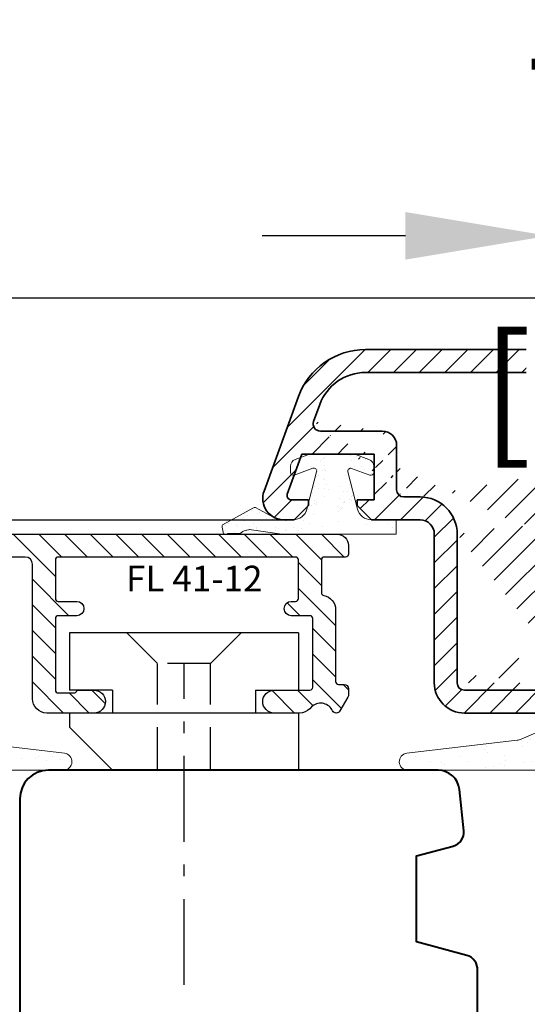
# Model space of a CAD drawing. Units: millimetres. Extents: x 13 to 203, y 2 to 289.
# Drawn here: x 66 to 73, y 48 to 62 of the extents above; entities that cross this region are included whole.
import ezdxf

# ---------------------------------------------------------------- set-up
doc = ezdxf.new("R2010")
doc.units = ezdxf.units.MM
doc.header["$PDMODE"] = 35
for name, pattern in [('TBL1', [0, 0]), ('TBL4', [10, 6, -1.6, 0.8, -1.6, 0]), ('TBL5', [4.6, 3, -1.6, 0])]:
    doc.linetypes.add(name, pattern=pattern)
for name, color, linetype in [('EN_ALU', 142, 'Continuous'), ('EN_ALU_HALTER', 7, 'TBL1'), ('EN_MAß', 14, 'Continuous')]:
    doc.layers.add(name, color=color, linetype=linetype)
for name, color, linetype, lineweight in [('EN_DICHTUNG', 102, 'Continuous', 20), ('EN_HOLZ_GRUND', 7, 'Continuous', 40), ('IN tesnila', 253, 'Continuous', 20)]:
    doc.layers.add(name, color=color, linetype=linetype, lineweight=lineweight)
doc.styles.add('Dim', font='simplex.shx', dxfattribs={"width": 0.65})
doc.styles.get("Standard").update_dxf_attribs({"font": 'simplex.shx', "width": 0.8})
doc.dimstyles.new('EN_Bemaßung_02', dxfattribs={"dimtxt": 1.5, "dimasz": 2, "dimexe": 2, "dimexo": 2, "dimgap": 1, "dimtad": 1, "dimdec": 0, "dimdsep": 46, "dimtxsty": 'Dim', "dimcen": 0, "dimdle": 1, "dimclrd": 256, "dimclre": 256, "dimclrt": 142, "dimadec": 1, "dimazin": 0, "dimtfac": 0.7, "dimtdec": 0, "dimtix": 1, "dimtmove": 0, "dimatfit": 3, "dimfxl": 1, "dimtvp": 2, "dimtfill": 1, "dimtolj": 1, "dimtzin": 0, "dimlwd": -1, "dimlwe": -1, "dimarcsym": 0})

# ---------------------------------------------------------------- blocks, each defined once
blk = doc.blocks.new('HA krilo 80')
at = {"layer": 'EN_HOLZ_GRUND'}
blk.add_lwpolyline([(-32.00928404500064, 30.9999618914964), (-32.00928404500064, 39.49996189149186, -0.3620865617933836), (-31.26810309010398, 40.55741360595601), (-27.75046499990185, 41.49996189149277), (-27.75046499990185, 47.50704291731579), (-30.31975690344916, 48.19548260799291, -0.368919477109485), (-31.05545975371388, 49.26593689754935), (-30.7516225712352, 52.15675458639378, -0.3838640350354654), (-29.25983972818358, 53.49996189149277), (-2.009284045000641, 53.49996189149277, -0.414213562373095), (-0.009284045000640617, 51.49996189149277), (-0.009284045000640617, 27.50000000000562)], format="xyb", dxfattribs=at)
blk = doc.blocks.new('alu FL 41-12')
at = {"layer": 'EN_ALU'}
h = blk.add_hatch(dxfattribs=at)
h.set_pattern_fill('ANSI31', color=256, scale=0.4, style=0)
h.set_pattern_definition([(45, (0, 0), (-0.8980256121069152, 0.8980256121069154), [])])
h.paths.add_polyline_path([(11.32799999320116, 6.79999998362382, -1), (9.72799999613665, 6.79999998772837), (9.727999999039756, 9.299999989970274, 0.4142135621579477), (9.527999999419198, 9.499999990202014), (4.727999988673335, 9.499999999302418, 0.4142135628389355), (4.527999988294257, 9.299999999363536), (4.527999987897718, 8.000000015399564, -1), (3.527999987897718, 8.000000015706064), (3.527999987990486, 8.30000001571625, 0.4142135624626252), (3.327999987927913, 8.500000015777005), (0.6280000055913915, 8.500000015777005, 0.4142135621758454), (0.4280000055906639, 8.300000015911792), (0.4279999944093361, -8.300000015911792, 0.4142135626625805), (0.6279999944719092, -8.500000016046215), (3.327999998936437, -8.500000015196747, 0.4142135625909062), (3.5279999988735, -8.300000014983198), (3.527999997483792, -7.000000014541911, -1), (4.527999997532905, -7.000000013453246), (4.527999998975363, -8.300000013869976, 0.4142135620482721), (4.727999998974272, -8.500000013648787), (9.727999999039756, -8.500000013648787, 0.4142135627131102), (9.927999999040484, -8.300000013417048), (9.927999997761734, -7.200000011819611, 0.2679491924469804), (9.827999997550368, -7.026794931173754, -0.2679491924467158), (9.72799999735901, -6.853589850491517), (9.72799999613665, -5.799999995815597, -1), (11.32799999320116, -5.79999999395659), (11.32799999756128, -9.100000012326745, -0.4142135627602271), (10.32799999756128, -10.10000001364824), (0.927999992859557, -10.10000001364824, 0.4142135621758454), (0.4279999928595571, -10.60000001331264), (0.4279999854562702, -21.59155641290909, 0.3152987890641249), (2.665131498151029, -24.78651132587129), (4.456989950035793, -25.43869446637564, 0.5205670505337744), (5.128000021698543, -24.96884815601061), (5.128000021922278, -21.00000006118262, -0.4142135623677257), (6.128000021960477, -20.00000006124083), (8.028000021954657, -20.00000006131359, 0.1316524975803424), (8.128000021949564, -19.97320514207513), (8.774410183490453, -19.60000006136124), (11.02800002197649, -19.60000006136124, -0.414213562384125), (11.32800002197758, -19.90000006137325), (11.32800002191981, -21.40000006133114), (10.32800002188645, -22.40000006136142), (10.12800002189681, -22.40000006136142, -0.4142135623844163), (9.928000021896086, -22.20000006135433), (9.928000021927009, -21.40000006136961, 0.4142135623840834), (9.7280000219281, -21.20000006136252), (9.149539052842673, -21.20000006136252, 0.1316524975705097), (9.049539052853223, -21.22679498059824), (8.403128891290674, -21.60000006132689), (6.928000021885171, -21.6000000612712, 0.4142135623678089), (6.728000021877167, -21.80000006126011), (6.728000021646156, -25.91517076502623, 0.3152987888945307), (7.056989949983406, -26.38501707544856), (9.25698995024607, -27.18575159092961, 0.5205670505517004), (9.928000021908819, -26.7159052805373), (9.928000021908819, -26.00000006136179, -0.4142135623728035), (10.12800002190773, -25.80000006136197), (10.32800002190992, -25.80000006136197), (11.32800002187753, -26.80000006130795), (11.32800002187753, -27.50000000385626, -0.520567050551699), (9.314969775069702, -28.90953895731673), (2.117899268828412, -26.29001951912869, -0.3152987890641251), (-1.172000014544094, -21.59155641183133), (-1.171999992456105, 11.19999999528773, -0.4142135622299964), (-0.3719999924550139, 11.99999999489683), (0.2280000079473466, 11.99999999489683, -0.4142135625703448), (0.4280000079498932, 11.79999999476149), (0.4280000069385351, 10.30000001591088, 0.4142135625703447), (0.6280000069374436, 10.10000001577737), (2.925986795368888, 10.10000001577737, 0.3657618141747176), (3.123164048672268, 10.26651672472781, -0.3658009448653137), (4.109188367128016, 11.09910025995759), (4.72799999170831, 11.09999999930278), (9.127999999759712, 11.0999999909609, 0.4142135628299866), (9.32800000013879, 11.29999999089341), (9.328000000273395, 11.69999999499851, -0.4142135622747407), (9.628000000274486, 11.99999999489683), (10.14136473170698, 11.99999999489683), (11.17800000027376, 11.40149834353633, -0.577350269189406), (11.17800000027376, 10.88188310126588), (11.09376368629194, 10.83324924271437, 0.4931454260310964), (10.90736758322521, 9.417430276240339), (11.03510678146006, 9.289691078006399, -0.1989123684108481), (11.32800000027339, 8.582584292852516)])
at = {"layer": 'EN_ALU', "ltscale": 10}
blk.add_lwpolyline([(-1.172000014544094, -21.59155641183133), (-1.171999992456105, 11.19999999528773, -0.4142135622299964), (-0.3719999924550139, 11.99999999489683), (0.2280000079473466, 11.99999999489683, -0.4142135625703447), (0.4280000079498932, 11.79999999476149), (0.4280000069385351, 10.30000001591088, 0.4142135625703447), (0.6280000069374436, 10.10000001577737), (2.925986795368888, 10.10000001577737, 0.3657618141747176), (3.123164048672268, 10.26651672472781, -0.3658009448653137), (4.109188367128016, 11.09910025995759), (4.727999991707409, 11.09999999930278), (9.127999999759712, 11.0999999909609, 0.4142135628299866), (9.32800000013879, 11.29999999089341), (9.328000000273395, 11.69999999499851, -0.4142135622747407), (9.628000000274486, 11.99999999489683), (10.06097997397331, 11.99999999489683, -0.131652497587294), (10.21097997397476, 11.95980761603369), (11.17800000027376, 11.40149834353633, -0.5773502691894059), (11.17800000027376, 10.88188310126588), (11.09376368629194, 10.83324924271437, 0.4931454260310964), (10.90736758322521, 9.417430276240339), (11.03510678146006, 9.289691078006399, -0.1989123684108481), (11.32800000027339, 8.582584292852516), (11.32799999320116, 6.79999998362382, -0.9999999985968911), (9.72799999613665, 6.79999998772837), (9.727999999039756, 9.299999989970274, 0.4142135621579476), (9.527999999419198, 9.499999990202014), (4.727999988673335, 9.499999999302418, 0.4142135628389355), (4.527999988294257, 9.299999999363536), (4.527999987897718, 8.000000015399564, -0.9999999999999999), (3.527999987897718, 8.000000015706064), (3.527999987990486, 8.30000001571625, 0.4142135624626253), (3.327999987927913, 8.500000015777005), (0.6280000055913915, 8.500000015777005, 0.4142135621758454), (0.4280000055906639, 8.300000015911792), (0.4279999944093361, -8.300000015911792, 0.4142135626625804), (0.6279999944719092, -8.500000016046215), (3.327999998936437, -8.500000015196747, 0.4142135625909062), (3.5279999988735, -8.300000014983198), (3.527999997483792, -7.000000014541911, -0.9999999999793941), (4.527999997532905, -7.000000013453246), (4.527999998975363, -8.300000013869976, 0.414213562048272), (4.727999998974272, -8.500000013648787), (9.727999999039756, -8.500000013648787, 0.4142135627131103), (9.927999999040484, -8.300000013417048), (9.927999997761734, -7.200000011819611, 0.2679491924469804), (9.827999997550368, -7.026794931173754, -0.2679491924467157), (9.72799999735901, -6.853589850491517), (9.72799999613665, -5.799999995815597, -0.9999999999999999), (11.32799999320116, -5.79999999395659), (11.32799999756128, -9.100000012326745, -0.4142135627602271), (10.32799999756128, -10.10000001364824), (0.927999992859557, -10.10000001364824, 0.4142135621758454), (0.4279999928595571, -10.60000001331264), (0.4279999854562702, -21.59155641290909, 0.3152987890641249)], format="xyb", dxfattribs=at)
blk = doc.blocks.new('ar1')
at = {"layer": 'EN_DICHTUNG'}
h = blk.add_hatch(dxfattribs=at)
h.set_pattern_fill('AR-SAND', color=256, scale=0.05, style=0)
h.set_pattern_definition([(37.50000000000001, (-4.476894620192525, -6.220456954274062), (-0.08000156479920228, 2.447066186646712), [0, -1.9304, 0, -2.159, 0, -2.06375]), (7.499999999999999, (-4.476894620192525, -6.220456954274062), (2.247616415690013, 3.584125502841772), [0, -1.0414, 0, -1.7399, 0, -0.6667500000000001]), (327.5, (-6.038994620192525, -6.220456954274062), (3.95496185120729, 0.007185923392728455), [0, -0.635, 0, -2.286, 0, -2.9845]), (317.5, (-6.038994620192525, -6.220456954274062), (3.817782262361486, 1.114646616286081), [0, -0.3175, 0, -1.4986, 0, -1.7145])])
edge = h.paths.add_edge_path()
edge.add_line((1.752071477576465, -3.8508344970287), (1.075114722089438, -1.23829736067546))
edge.add_arc((1.268720719416251, -1.18813046123887), 0.2000000020663242, 69.99999999998971, 194.5268990352498, ccw=False)
edge.add_line((1.337124748081351, -1.000191937081581), (2.644520357258443, -1.476045023232473))
edge.add_arc((2.712924385923543, -1.288106499075184), 0.1999999983357546, 249.9999995032726, 360.0000002483573)
edge.add_line((2.912924385923588, -1.288106499075184), (2.912924385923588, -0.859662097052933))
edge.add_arc((2.412924385923588, -0.859662097052933), 0.4999999973658333, 0, 69.99999980597595)
edge.add_line((2.583934457586338, -0.3898157866597103), (1.512924385990573, 0))
edge.add_line((1.512924385990573, 0), (-1.512924385990573, 0))
edge.add_line((-1.512924385990573, 0), (-2.583934457586565, -0.3898157866597103))
edge.add_arc((-2.41292438592341, -0.8596620970527509), 0.500000000000191, 110.0000000000312, 180.0000000000208)
edge.add_line((-2.9129243859236, -0.8596620970529328), (-2.912924385923588, -1.288106499075184))
edge.add_arc((-2.712924385923543, -1.288106499075184), 0.1999999973025979, 180, 290.0000004967151)
edge.add_line((-2.644520357258443, -1.476045023232473), (-1.369707623418208, -1.012051133851855))
edge.add_arc((-1.301303594753108, -1.199989658008235), 0.199999998819101, -14.44321950420732, 110.00000006171729, ccw=False)
edge.add_line((-1.107624536119374, -1.249873746120102), (-1.777165256026614, -3.849420440405987))
edge.add_arc((-2.745560549195848, -3.599999999847114), 1.000000000000454, 270.0000000000336, 345.55678049582633, ccw=False)
edge.add_line((-2.745560549195261, -4.599999999847569), (-4.476894620192525, -4.599999999847569))
edge.add_line((-4.476894620192525, -4.599999999847569), (-4.476894620192525, -5.604828800177529))
edge.add_line((-4.476894620192525, -5.604828800177529), (3.514532902928977, -5.604828800177529))
edge.add_line((3.514532902928977, -5.604828800177529), (5.6375672927295, -5.295500569922297))
edge.add_arc((5.734775445995353, -6.290764636661438), 0.999999993801746, 47.28898858486241, 95.57842607419309, ccw=False)
edge.add_line((6.413076343230159, -5.555980387503951), (7.290862485956495, -5.568371367518921))
edge.add_arc((7.426522665403581, -5.421414517687481), 0.2000000013487012, 227.2889885848154, 349.9999999999961)
edge.add_line((7.623484216006091, -5.45614415322143), (7.68539772161057, -5.105015214497143))
edge.add_arc((7.488436171008061, -5.070285578964103), 0.1999999973025969, 349.9999999999961, 407.2889878820982)
edge.add_line((7.624096350455147, -4.923328729132663), (5.537085069063778, -3.794666547799352))
edge.add_arc((5.401424889616692, -3.941623397630792), 0.2000000000000095, 47.28898858482494, 103.6462971111585)
edge.add_line((5.354239406271518, -3.747269261679321), (4.072310499580226, -4.434333944452192))
edge.add_arc((3.387071180600515, -3.099999999847569), 1.5, 270, 297.1824976608816, ccw=False)
edge.add_line((3.387071180600515, -4.599999999847569), (2.720101464210984, -4.599999999847569))
edge.add_arc((2.720101464210984, -3.599999999846659), 1.000000000000007, 194.5268989138043, 270, ccw=False)
at = {"layer": 'EN_DICHTUNG', "ltscale": 10}
for p, q in [((-2.354268713551619, -0.3723214189440114), (-2.354268713551619, -0.3723214189440114)), ((-1.9893409145634, -0.1806442255156071), (-1.9893409145634, -0.1806442255156071)), ((-1.729086638452827, -0.1463811000576243), (-1.729086638452827, -0.1463811000576243)), ((-1.322594245289565, -0.09286536124727718), (-1.322594245289565, -0.09286536124727718)), ((-0.6434545152485498, -0.003454919576142856), (-0.6434545152485498, -0.003454919576142856)), ((0.5490252867455183, -0.2323374633206186), (0.5490252867455183, -0.2323374633206186)), ((0.7598731481987215, -0.3666623654071373), (0.7598731481987215, -0.3666623654071373)), ((1.152715828278815, -0.3683082219031348), (1.152715828278815, -0.3683082219031348)), ((1.565569684784123, -0.2008180258872017), (1.565569684784123, -0.2008180258872017)), ((2.106096217621825, -0.229507936553091), (2.106096217621825, -0.229507936553091)), ((2.316944079075029, -0.3638328386396097), (2.316944079075029, -0.3638328386396097)), ((-1.369707623418208, -1.012051133851855), (-2.644520357258443, -1.476045023232473)), ((-2.079724124293534, -0.8734863617801238), (-2.079724124293534, -0.8734863617801238)), ((-1.595216412320042, -0.8558910664560244), (-1.595216412320042, -0.8558910664560244)), ((0.4842902007064822, -1.149559781983953), (0.4842902007064822, -1.149559781983953)), ((0.5497672896574386, -0.8309669079499145), (0.5497672896574386, -0.8309669079499145)), ((0.560168584845087, -1.095679198495418), (0.560168584845087, -1.095679198495418)), ((0.652328251946301, -1.180127974447714), (0.652328251946301, -1.180127974447714)), ((1.752071477576465, -3.8508344970287), (1.075114722089438, -1.23829736067546)), ((1.337124748081351, -1.000191937081581), (2.644520357258443, -1.476045023232473)), ((1.42368420685807, -1.025886214855745), (1.42368420685807, -1.025886214855745)), ((1.518925449430299, -0.8502320129191503), (1.518925449430299, -0.8502320129191503)), ((2.534659114623764, -1.283066115189285), (2.534659114623764, -1.283066115189285)), ((2.590385182950286, -1.139888414472807), (2.590385182950286, -1.139888414472807)), ((2.76957060617292, -0.8486969089162812), (2.76957060617292, -0.8486969089162812)), ((2.912924385923588, -1.288106499075184), (2.912924385923588, -0.859662097052933)), ((-2.754074463540974, -1.390933576437419), (-2.754074463540974, -1.390933576437419)), ((-0.9428947174410496, -1.534516980962508), (-0.9428947174410496, -1.534516980962508)), ((0.5812639687128467, -1.794378792455973), (0.5812639687128467, -1.794378792455973)), ((0.9528394673848197, -1.484388579495317), (0.9528394673848197, -1.484388579495317)), ((1.087321880664376, -1.578726196940806), (1.087321880664376, -1.578726196940806)), ((1.163687328838023, -1.618713481581835), (1.163687328838023, -1.618713481581835)), ((-1.372131177198071, -2.30569146972357), (-1.372131177198071, -2.30569146972357)), ((-1.19140223168165, -2.107942182630723), (-1.19140223168165, -2.107942182630723)), ((-1.067344821201686, -2.648411678867888), (-1.067344821201686, -2.648411678867888)), ((-0.8070905450911141, -2.614148553409905), (-0.8070905450911141, -2.614148553409905)), ((0.2785415781131633, -2.471222372928423), (0.2785415781131633, -2.471222372928423)), ((0.3656686991946572, -2.105112655862285), (0.3656686991946572, -2.105112655862285)), ((0.5387958542237357, -2.43695924747044), (0.5387958542237357, -2.43695924747044)), ((0.9452882473869977, -2.383443508660093), (0.9452882473869977, -2.383443508660093)), ((1.215709186389404, -2.295131990916161), (1.215709186389404, -2.295131990916161)), ((1.356653648024803, -2.736439695670015), (1.356653648024803, -2.736439695670015)), ((-1.421142521561933, -2.912425152015203), (-1.421142521561933, -2.912425152015203)), ((-1.340634498142663, -3.269103354229628), (-1.340634498142663, -3.269103354229628)), ((-1.328982854460719, -2.996873927967499), (-1.328982854460719, -2.996873927967499)), ((-0.8939892257426436, -3.395472150460591), (-0.8939892257426436, -3.395472150460591)), ((-0.7875880510423485, -3.35999329880633), (-0.7875880510423485, -3.35999329880633)), ((1.106736278891276, -3.412657758133719), (1.106736278891276, -3.412657758133719)), ((1.247205865443675, -3.25854387542222), (1.247205865443675, -3.25854387542222)), ((-0.7061892804661056, -3.769856552689816), (-0.7061892804661056, -3.769856552689816)), ((-0.6063467745200342, -3.882295405543118), (-0.6063467745200342, -3.882295405543118)), ((1.19889594599249, -3.497106534086015), (1.19889594599249, -3.497106534086015)), ((1.40628629406865, -3.617327235335324), (1.40628629406865, -3.617327235335324)), ((1.633889574710565, -3.895704756579107), (1.633889574710565, -3.895704756579107)), ((1.760467828663423, -3.988490811844713), (1.760467828663423, -3.988490811844713)), ((5.354239406271518, -3.747269261679321), (4.072310499580226, -4.434333944452192)), ((5.08545755186833, -4.117156660395267), (5.08545755186833, -4.117156660395267)), ((7.624096350455147, -4.923328729132663), (5.537085069063778, -3.794666547799352)), ((5.664831677448092, -3.957099580230533), (5.664831677448092, -3.957099580230533)), ((1.278702544498401, -4.221955759928278), (1.278702544498401, -4.221955759928278)), ((1.984549562800566, -4.667920429777951), (1.984549562800566, -4.667920429777951)), ((2.720101464210984, -4.599999999847569), (3.387071180600515, -4.599999999847569)), ((2.730367991348203, -4.606385361444154), (2.730367991348203, -4.606385361444154)), ((3.213170740063788, -4.674021656071091), (3.213170740063788, -4.674021656071091)), ((3.263594369463362, -4.674054967167649), (3.263594369463362, -4.674054967167649)), ((3.892310470104803, -4.584611214399956), (3.892310470104803, -4.584611214399956)), ((4.152564746215376, -4.550348088941973), (4.152564746215376, -4.550348088941973)), ((4.16176837516241, -4.395937362697623), (4.16176837516241, -4.395937362697623)), ((4.287438922225192, -4.603555834676627), (4.287438922225192, -4.603555834676627)), ((4.559057139378638, -4.496832350131626), (4.559057139378638, -4.496832350131626)), ((5.216989515374507, -4.162742289900962), (5.216989515374507, -4.162742289900962)), ((5.844509853099908, -4.60072630790728), (5.844509853099908, -4.60072630790728)), ((5.904943538693487, -4.319643044192162), (5.904943538693487, -4.319643044192162)), ((5.922836533675763, -4.608706959750634), (5.922836533675763, -4.608706959750634)), ((6.162493879794965, -4.41312297037075), (6.162493879794965, -4.41312297037075)), ((6.254653546896179, -4.497571746323047), (6.254653546896179, -4.497571746323047)), ((7.046171753844192, -4.628616262279138), (7.046171753844192, -4.628616262279138)), ((7.257019615297395, -4.762941164365657), (7.257019615297395, -4.762941164365657)), ((7.397986329875266, -4.748756273520485), (7.397986329875266, -4.748756273520485)), ((2.164282009302724, -5.24054192802032), (2.164282009302724, -5.24054192802032)), ((2.375129870755927, -5.374866830106839), (2.375129870755927, -5.374866830106839)), ((2.660645830841986, -5.136713653214429), (2.660645830841986, -5.136713653214429)), ((3.156367275223374, -5.29079853530493), (3.156367275223374, -5.29079853530493)), ((3.248526942324588, -5.375247311257226), (3.248526942324588, -5.375247311257226)), ((3.721352940178349, -5.237712401251883), (3.721352940178349, -5.237712401251883)), ((3.932200801631552, -5.372037303338402), (3.932200801631552, -5.372037303338402)), ((3.969441387766437, -5.120019637017322), (3.969441387766437, -5.120019637017322)), ((5.186583873328573, -5.335007751283229), (5.186583873328573, -5.335007751283229)), ((5.248486194428324, -5.12615417440793), (5.248486194428324, -5.12615417440793)), ((5.278423871055338, -5.234882874484356), (5.278423871055338, -5.234882874484356)), ((6.598932801717638, -5.077500183188022), (6.598932801717638, -5.077500183188022)), ((6.689647175614255, -4.896169968816139), (6.689647175614255, -4.896169968816139)), ((7.255758267330748, -4.860679243766754), (7.255758267330748, -4.860679243766754)), ((7.444054971307651, -4.974816296212339), (7.444054971307651, -4.974816296212339)), ((7.49014599697648, -4.833205049472781), (7.49014599697648, -4.833205049472781)), ((7.51601254344132, -4.826416118308771), (7.51601254344132, -4.826416118308771)), ((7.623484216006091, -5.45614415322143), (7.68539772161057, -5.105015214497143)), ((7.290862485956495, -5.568371367518921), (6.413076343230159, -5.555980387503951))]:
    blk.add_line(p, q, dxfattribs=at)
for points in [[(-2.912924385923588, -1.288106499075184), (-2.9129243859236, -0.8596620970529328, -0.3152987888789337), (-2.583934457586565, -0.3898157866597103), (-1.512924385990573, 0), (1.512924385990573, 0), (2.583934457586338, -0.3898157866597103)], [(2.912924383289422, -0.859662097052933, 0.3152987879482316), (2.583934458276553, -0.3898157897143871)], [(6.413076339026055, -5.555980392058138, 0.2138768847013726), (5.6375672927295, -5.295500569922297), (3.514532902928977, -5.604828800177529), (-4.476894620192525, -5.604828800177529), (-4.476894620192525, -4.599999999847569), (-2.745560549195261, -4.599999999847569, 0.342165852922954), (-1.777165256026614, -3.849420440405987), (-1.107624536119374, -1.249873746120102)]]:
    blk.add_lwpolyline(points, format="xyb", dxfattribs=at)
for centre, radius, start, end in [((-2.712924385923543, -1.288106499075184), 0.1999999973025979, 180, 290.0000004967151), ((-1.301303594753108, -1.199989658008235), 0.199999998819101, 345.5567804957927, 110.0000000617173), ((1.268720719416251, -1.18813046123887), 0.2000000020663242, 69.99999999998961, 194.5268990352498), ((2.712924385923543, -1.288106499075184), 0.1999999983357546, 249.9999995032726, 2.483572508566343e-07), ((2.720101464210984, -3.599999999846659), 1.000000000000007, 194.5268989138043, 270), ((5.401424889616692, -3.941623397630792), 0.2000000000000095, 47.28898858482494, 103.6462971111585), ((3.387071180600515, -3.099999999847569), 1.5, 270, 297.1824976608816), ((7.426522665403581, -5.421414517687481), 0.2000000013487012, 227.2889885848154, 349.9999999999961), ((7.488436171008061, -5.070285578964103), 0.1999999973025969, 349.9999999999961, 47.28898788209818)]:
    blk.add_arc(centre, radius, start, end, dxfattribs=at)
blk = doc.blocks.new('FLGEL-125', base_point=(87.46128399999999, 225.51029))
at = {"layer": 'EN_ALU_HALTER', "linetype": 'TBL1'}
for p, q in [((91.25461473456718, 204.3552468499125), (91.25461473456718, 220.3552468499125)), ((91.25461473456718, 220.3552468499125), (95.25461473456718, 220.3552468499125)), ((95.25461473456718, 217.3552468499125), (95.25461473456718, 220.3552468499125)), ((96.85461473456718, 204.3552468499124), (96.85461473456718, 220.3552468499125)), ((96.85461473456718, 220.3552468499125), (97.85461473456718, 220.3552468499125)), ((100.8546147345672, 217.3552468499125), (97.85461473456718, 220.3552468499125)), ((95.25461473456718, 217.3552468499125), (96.85461473456718, 217.3552468499125)), ((100.8546147345672, 204.3552468499124), (100.8546147345672, 217.3552468499125)), ((95.25461473456718, 207.3552468499125), (96.85461473456718, 207.3552468499125)), ((95.25461473456718, 207.3552468499125), (95.25461473456718, 204.3552468499124)), ((91.25461473456718, 204.3552468499125), (95.25461473456718, 204.3552468499124)), ((96.85461473456718, 204.3552468499124), (100.8546147345672, 204.3552468499124))]:
    blk.add_line(p, q, dxfattribs=at)
at = {"layer": 'EN_ALU_HALTER', "linetype": 'TBL5'}
for p, q in [((91.25461473456718, 216.3552468499124), (93.40461473456718, 214.2052468499124)), ((93.40461473456718, 210.5052468499124), (93.40461473456718, 214.2052468499124)), ((100.8546147345672, 214.2052468499124), (93.40461473456718, 214.2052468499124)), ((91.25461473456718, 208.3552468499125), (93.40461473456718, 210.5052468499124)), ((100.8546147345672, 210.5052468499124), (93.40461473456718, 210.5052468499124))]:
    blk.add_line(p, q, dxfattribs=at)
at = {"layer": 'EN_ALU_HALTER', "linetype": 'TBL4'}
blk.add_line((115.8546147345672, 212.3552468499125), (93.40461473456718, 212.3552468499125), dxfattribs=at)
blk = doc.blocks.new('11101')
at = {"layer": 'EN_DICHTUNG'}
h = blk.add_hatch(dxfattribs=at)
h.set_pattern_fill('AR-SAND', color=256, scale=0.1, style=0)
h.set_pattern_definition([(37.50000000000001, (-115.8281245453157, -206.0612512500894), (-0.006299335810960816, 0.1926823769013159), [0, -0.152, 0, -0.17, 0, -0.1625]), (7.499999999999999, (-115.8281245453157, -206.0612512500894), (0.1769776705267727, 0.282214606522974), [0, -0.082, 0, -0.137, 0, -0.0525]), (327.5, (-115.9511245453157, -206.0612512500894), (0.3114141861751495, 0.0005659053536964499), [0, -0.05, 0, -0.18, 0, -0.235]), (317.5, (-115.9511245453157, -206.0612512500894), (0.3006126604572293, 0.08776755649342492), [0, -0.025, 0, -0.118, 0, -0.135])])
edge = h.paths.add_edge_path()
edge.add_arc((0.9000443586767233, 0.5844890285672477), 0.02999999951720043, 275.0000001601203, 360)
edge.add_arc((0.9000443586767233, 0.5844890285672477), 0.02999999938388385, 6.147213243933343e-07, 44.99999882331023)
edge.add_line((0.9212575621123023, 0.6057022320028409), (0.7619682402309707, 0.7649915538842151))
edge.add_arc((0.6700443586767051, 0.6730676723299496), 0.1300000036127946, 44.99999840769943, 89.99999468734802)
edge.add_arc((0.6700443586767051, 0.6730676723299496), 0.1299999991815582, 90, 134.9999996392746)
edge.add_line((0.5781204771224537, 0.7649915538842151), (0.4188311552411221, 0.6057022320028409))
edge.add_arc((0.4400443586767153, 0.5844890285672477), 0.02999999983906722, 135.0000003073598, 179.9999969264097)
edge.add_arc((0.4400443586767153, 0.5844890285672477), 0.0300000003169771, 180.0000001067445, 265.0000000000032)
edge.add_line((0.4374296863942817, 0.5546031876245081), (0.4900443586767125, 0.5500000002646743))
edge.add_line((0.4900443586767125, 0.5500000002646743), (0.4900443586767125, 0.4300000002646698))
edge.add_arc((0.4600443586767113, 0.4300000002646698), 0.02999999977240577, -90, 0, ccw=False)
edge.add_line((0.4600443586767113, 0.4000000002646686), (0.2657282574079574, 0.4000000002646686))
edge.add_line((0.2657282574079574, 0.4000000002646686), (-0.1519839699387404, 0.2178322918167055))
edge.add_arc((-0.1919587423405602, 0.3094948118094294), 0.09999999999999853, 276.69358989961245, 293.5624084374432, ccw=False)
edge.add_line((-0.1803027800343955, 0.2101764421957739), (-0.9521649399326009, 0.1195910220328642))
edge.add_arc((-0.9451713625488765, 0.06000000026466523), 0.05999999999999989, 96.69358989961246, 270)
edge.add_line((-0.9451713625488765, 2.646629582159221e-10), (-5.982769835100044e-12, 2.646629582159221e-10))
edge.add_arc((-2.432457593215531e-05, 0.05007512823738125), 0.05007513414535374, 270.0278320890838, 360.6056193493513)
edge.add_arc((0.1000443586767261, 0.05000000026467433), 0.05, 0, 179.307374696281, ccw=False)
edge.add_arc((0.2000443586767204, 0.05000000026467433), 0.05, 180, 360)
edge.add_arc((0.300044358676729, 0.05000000026467433), 0.04999999962747097, 0, 180, ccw=False)
edge.add_arc((0.4000443586767233, 0.05000000026467433), 0.05, 180, 360)
edge.add_arc((0.5000443586767176, 0.05000000026467433), 0.04999999973658192, 90, 180, ccw=False)
edge.add_arc((0.5000443586767176, 0.05000000026467433), 0.05, 0, 90, ccw=False)
edge.add_arc((0.6000443586767261, 0.05000000026467433), 0.05, 180, 270)
edge.add_arc((0.6000443586767261, 0.05000000026467433), 0.05, 270, 360)
edge.add_arc((0.7000443586767204, 0.05000000026467433), 0.05, 90, 180, ccw=False)
edge.add_arc((0.7000443586767204, 0.05000000026467433), 0.05, 0, 90, ccw=False)
edge.add_arc((0.800044358676729, 0.05000000026467433), 0.05, 180, 270)
edge.add_arc((0.800044358676729, 0.05000000026467433), 0.05, 270, 360)
edge.add_line((0.8500443586767261, 0.05000000026467433), (0.8500443586767261, 0.5500000002646743))
edge.add_line((0.8500443586767261, 0.5500000002646743), (0.9026590309591427, 0.5546031876245081))
edge = h.paths.add_edge_path(flags=16)
edge.add_arc((0.5350443586767142, 0.5478012331243747), 0.03500000025555323, 0, 60.00000036231301)
edge.add_arc((0.5700443586767108, 0.6084230113892772), 0.0350000003833344, 135.0000023419453, 240.0000023419438, ccw=False)
edge.add_line((0.5452956213351854, 0.6331717487308026), (0.6276179518055187, 0.715494079201136))
edge.add_arc((0.6700443586767051, 0.6730676723299496), 0.05999999967813494, 90, 134.9999996926517, ccw=False)
edge.add_arc((0.6700443586767051, 0.6730676723299496), 0.06000000045518403, 44.999999565332075, 90.0000162900011, ccw=False)
edge.add_line((0.7124707655479199, 0.715494079201136), (0.7947930960182532, 0.6331717487308026))
edge.add_arc((0.7700443586766994, 0.6084230113892772), 0.03500000012777706, -59.99999921934909, 44.99999921935728, ccw=False)
edge.add_arc((0.8050443586767244, 0.5478012331243747), 0.03499999974444799, 120.000000724605, 179.9999992754076)
edge.add_line((0.7700443586766994, 0.5478012331243747), (0.7700443586766994, 0.4300000002646698))
edge.add_arc((0.7400443586767125, 0.4300000002646698), 0.02999999977240577, -90, 0, ccw=False)
edge.add_line((0.7400443586767125, 0.4000000002646686), (0.6000443586767261, 0.4000000002646686))
edge.add_arc((0.6000443586767261, 0.4300000002646698), 0.03000000000000114, 180, 270, ccw=False)
edge.add_line((0.5700443586767108, 0.4300000002646698), (0.5700443586767108, 0.5478012331243747))
at = {"layer": 'EN_DICHTUNG', "linetype": 'TBL1'}
for p, q in [((0.4188311552411221, 0.6057022320028409), (0.5781204771224537, 0.7649915538842151)), ((0.7619682402309707, 0.7649915538842151), (0.9212575621123023, 0.6057022320028409)), ((0.5452956213351854, 0.6331717487308026), (0.6276179518055187, 0.715494079201136)), ((0.7124707655479199, 0.715494079201136), (0.7947930960182532, 0.6331717487308026)), ((0.4900443586767125, 0.5500000002646743), (0.4374296863942817, 0.5546031876245081)), ((0.9026590309591427, 0.5546031876245081), (0.8500443586767261, 0.5500000002646743)), ((0.4900443586767125, 0.4300000002646698), (0.4900443586767125, 0.5500000002646743)), ((0.7700443586766994, 0.5478012331243747), (0.7700443586766994, 0.4300000002646698)), ((0.8500443586767261, 0.05000000026467433), (0.8500443586767261, 0.5500000002646743))]:
    blk.add_line(p, q, dxfattribs=at)
for points in [[(0.7400443586767125, 0.4000000002646686), (0.6000443586767261, 0.4000000002646686, -0.414213562373095), (0.570044358676725, 0.4300000002646698), (0.5700443586767108, 0.5478012331243747)], [(-5.982769835100044e-12, 2.646629582159221e-10), (-0.9451713625488765, 2.646629582159221e-10, -0.943229326938867), (-0.9521649399325867, 0.1195910220328642), (-0.1803027800343955, 0.2101764421957739, 0.07373731310126315), (-0.1519839699387262, 0.2178322918166771), (0.2657282574079574, 0.4000000002646686), (0.4600443586767113, 0.4000000002646686)]]:
    blk.add_lwpolyline(points, format="xyb", dxfattribs=at)
for centre, radius, start, end in [((0.6700443586767051, 0.6730676723299496), 0.1299999991815582, 90, 134.9999996392746), ((0.6700443586767051, 0.6730676723299496), 0.1300000036127946, 44.99999840769885, 89.99999468734802), ((0.6700443586767051, 0.6730676723299496), 0.05999999967813494, 90, 134.9999996926523), ((0.6700443586767051, 0.6730676723299496), 0.06000000045518403, 44.99999956533157, 90.00001629000111), ((0.5700443586767108, 0.6084230113892772), 0.0350000003833344, 135.0000023419453, 240.0000023419442), ((0.7700443586766994, 0.6084230113892772), 0.03500000012777706, 300.0000007806509, 44.99999921935675), ((0.4400443586767153, 0.5844890285672477), 0.02999999983906722, 135.0000003073604, 179.9999969264097), ((0.4400443586767153, 0.5844890285672477), 0.0300000003169771, 180.0000001067445, 265.0000000000035), ((0.5350443586767142, 0.5478012331243747), 0.03500000025555323, 0, 60.00000036231349), ((0.8050443586767244, 0.5478012331243747), 0.03499999974444799, 120.0000007246051, 179.9999992754076), ((0.9000443586767233, 0.5844890285672477), 0.02999999951720043, 275.0000001601201, 0), ((0.9000443586767233, 0.5844890285672477), 0.02999999938388385, 6.147213243932994e-07, 44.99999882331023), ((0.4600443586767113, 0.4300000002646698), 0.02999999977240577, 270, 0), ((0.7400443586767125, 0.4300000002646698), 0.02999999977240577, 270, 0), ((0.1000443586767261, 0.05000000026467433), 0.05, 0, 179.3073746962809), ((0.300044358676729, 0.05000000026467433), 0.04999999962747097, 0, 180), ((0.5000443586767176, 0.05000000026467433), 0.04999999973658192, 90, 180), ((0.5000443586767176, 0.05000000026467433), 0.05, 0, 90), ((0.7000443586767204, 0.05000000026467433), 0.05, 90, 180), ((0.7000443586767204, 0.05000000026467433), 0.05, 0, 90), ((-2.432457593215531e-05, 0.05007512823738125), 0.05007513414535374, 270.0278320890838, 0.6056193493513745), ((0.2000443586767204, 0.05000000026467433), 0.05, 180, 0), ((0.4000443586767233, 0.05000000026467433), 0.05, 180, 0), ((0.6000443586767261, 0.05000000026467433), 0.05, 180, 270), ((0.6000443586767261, 0.05000000026467433), 0.05, 270, 0), ((0.800044358676729, 0.05000000026467433), 0.05, 180, 270), ((0.800044358676729, 0.05000000026467433), 0.05, 270, 0)]:
    blk.add_arc(centre, radius, start, end, dxfattribs=at)
blk = doc.blocks.new('*D211')
at = {"layer": 'Defpoints', "color": 0, "ltscale": 0.1, "transparency": 16777216}
for p in [(89.91870047295379, 65.4489144470499), (62.74114717830525, 52.69686855617329), (89.91870047295379, 52.69686855617329)]:
    blk.add_point(p, dxfattribs=at)
at = {"layer": 'EN_MAß', "ltscale": 0.1, "transparency": 16777216}
for p, q in [((62.74114717830525, 54.69686855617329), (62.74114717830525, 67.4489144470499)), ((89.91870047295379, 54.69686855617329), (89.91870047295379, 67.4489144470499)), ((64.74114717830525, 65.4489144470499), (87.91870047295379, 65.4489144470499))]:
    blk.add_line(p, q, dxfattribs=at)
for points in [[(64.74114717830525, 65.78224778038323), (64.74114717830525, 65.11558111371657), (62.74114717830525, 65.4489144470499)], [(87.91870047295379, 65.78224778038323), (87.91870047295379, 65.11558111371657), (89.91870047295379, 65.4489144470499)]]:
    blk.add_solid(points, dxfattribs=at)
at = {"layer": 'EN_MAß', "color": 142, "ltscale": 0.1, "transparency": 16777216, "insert": (76.32992382562952, 67.1989144470499), "char_height": 1.5, "attachment_point": 5, "style": 'Dim', "bg_fill": 3, "box_fill_scale": 1.1, "bg_fill_color": 256, "bg_fill_true_color": 13158600, "bg_fill_transparency": 0}
blk.add_mtext('\\A1;136', dxfattribs=at)
at = {"layer": 'EN_MAß', "color": 142, "ltscale": 0.1, "transparency": 16777216, "insert": (76.32992382562952, 63.30605730419276), "char_height": 1.5, "attachment_point": 5, "style": 'Dim', "bg_fill": 3, "box_fill_scale": 1.1, "bg_fill_color": 256, "bg_fill_true_color": 13158600, "bg_fill_transparency": 0}
blk.add_mtext('\\A1;[5 11/32]', dxfattribs=at)
blk = doc.blocks.new('*D212')
at = {"layer": 'Defpoints', "color": 0, "ltscale": 0.1, "transparency": 16777216}
for p in [(73.72448358594556, 61.9356942741797), (76.33352679885866, 61.9356942741797), (73.72448358594556, 58.9848217074541)]:
    blk.add_point(p, dxfattribs=at)
at = {"layer": 'EN_MAß', "ltscale": 0.1, "transparency": 16777216}
for p, q in [((73.72448358594556, 59.9356942741797), (73.72448358594556, 56.9848217074541)), ((76.33352679885866, 59.9356942741797), (76.33352679885866, 56.9848217074541)), ((71.72448358594556, 58.9848217074541), (69.72448358594556, 58.9848217074541)), ((76.33352679885866, 58.9848217074541), (73.72448358594556, 58.9848217074541)), ((78.33352679885866, 58.9848217074541), (80.33352679885866, 58.9848217074541))]:
    blk.add_line(p, q, dxfattribs=at)
for points in [[(71.72448358594556, 59.31815504078744), (71.72448358594556, 58.65148837412077), (73.72448358594556, 58.9848217074541)], [(78.33352679885866, 59.31815504078744), (78.33352679885866, 58.65148837412077), (76.33352679885866, 58.9848217074541)]]:
    blk.add_solid(points, dxfattribs=at)
at = {"layer": 'EN_MAß', "color": 142, "ltscale": 0.1, "transparency": 16777216, "insert": (75.02900519240211, 60.7348217074541), "char_height": 1.5, "attachment_point": 5, "style": 'Dim', "bg_fill": 3, "box_fill_scale": 1.1, "bg_fill_color": 256, "bg_fill_true_color": 13158600, "bg_fill_transparency": 0}
blk.add_mtext('\\A1;13', dxfattribs=at)
at = {"layer": 'EN_MAß', "color": 142, "ltscale": 0.1, "transparency": 16777216, "insert": (75.02900519240211, 56.84196456459696), "char_height": 1.5, "attachment_point": 5, "style": 'Dim', "bg_fill": 3, "box_fill_scale": 1.1, "bg_fill_color": 256, "bg_fill_true_color": 13158600, "bg_fill_transparency": 0}
blk.add_mtext('\\A1;[1/2]', dxfattribs=at)

msp = doc.modelspace()

# ---------------------------------------------------------------- hatches: boundary and pattern name
at = {"layer": 'EN_ALU'}
h = msp.add_hatch(dxfattribs=at)
h.set_pattern_fill('ANSI31', color=256, scale=0.4, style=0)
h.set_pattern_definition([(44.99999999999999, (-315.3922685935177, -313.3533933005674), (-0.179605122421383, 0.1796051224213831), [])])
edge = h.paths.add_edge_path()
edge.add_line((69.74801588866103, 55.41724810967207), (70.22824334756297, 56.73666220934465))
edge.add_arc((71.16793596836214, 56.39464206605044), 0.9999999983377281, 90.00000118144271, 160.0000002162137, ccw=False)
edge.add_line((71.16793596829666, 57.39464206605044), (81.49911762942938, 57.39464206669363))
edge.add_arc((81.49911762949341, 56.39464206669436), 1.000000000000985, 20.000000001832404, 90.00000000366862, ccw=False)
edge.add_line((82.43881025026349, 56.73666221004896), (82.9118317610657, 55.43704629034546))
edge.add_arc((82.62992397483322, 55.33444024734126), 0.2999999972758448, 4.368919803710014e-07, 20.00000000231188, ccw=False)
edge.add_line((82.92992397482885, 55.33444024734126), (82.92992397482885, 54.91464206674937))
edge.add_arc((82.82992397483031, 54.91464206674937), 0.1, -89.99999999833238, 0, ccw=False)
edge.add_line((82.82992397484486, 54.81464206674718), (82.66992397483554, 54.81464206674136))
edge.add_arc((82.66992397483409, 54.87464206674122), 0.05999999999999091, 180, 270.00000000166756, ccw=False)
edge.add_line((82.60992397482914, 54.87464206674122), (82.60992397482914, 55.01464206673772))
edge.add_line((82.60992397482914, 55.01464206674063), (82.48992397485127, 55.01464206674063))
edge.add_line((82.48992397487018, 55.01464206672244), (82.28992397485854, 55.21464206672535))
edge.add_line((82.28992397485854, 55.21464206672317), (82.28992397485854, 55.29464206672492))
edge.add_line((82.28992397485854, 55.29464206672492), (82.62312577250268, 55.29464206673365))
edge.add_line((82.62312577250123, 55.29464206673583), (82.39018482255923, 55.93464206669451))
edge.add_line((82.39018482255779, 55.93464206669523), (81.36992397482535, 55.93464206669523))
edge.add_line((81.36992397483118, 55.93464206669523), (81.36992397485446, 55.29464206668708))
edge.add_line((81.36992397485301, 55.2946420666849), (81.60992397485533, 55.29464206669945))
edge.add_line((81.60992397485097, 55.29464206669581), (81.60992397485097, 55.21464206669989))
edge.add_line((81.60992397485097, 55.21464206670134), (81.4099239748568, 55.0146420666897))
edge.add_line((81.40992397486116, 55.0146420666897), (80.5899239747785, 55.01464206666933))
edge.add_arc((80.58992397477414, 54.9546420666702), 0.05999999903440313, 90.00000000166753, 180.0000000016675)
edge.add_line((80.52992397477647, 54.9546420666702), (80.52992397485795, 52.41464206696183))
edge.add_arc((80.42992397485796, 52.41464206695673), 0.1, -89.99999999833238, 1.6675016922818031e-09, ccw=False)
edge.add_line((80.42992397487251, 52.31464206695819), (79.43036845954921, 52.31464206692617))
edge.add_arc((79.43036845955066, 52.47464206692166), 0.1600000021579262, 180.0000000016675, 270.00000000166756, ccw=False)
edge.add_arc((79.43036845955066, 52.47464206692166), 0.1600000010789472, 90.00000000166762, 180.0000000016675, ccw=False)
edge.add_line((79.43036845953611, 52.63464206692515), (80.14992397485476, 52.63464206694844))
edge.add_arc((80.14992397485912, 52.69464206694829), 0.05999999903440313, 270.0000000016675, 360.0000000016676)
edge.add_line((80.20992397485679, 52.69464206695193), (80.20992397481022, 54.01464206695018))
edge.add_arc((80.10992397480732, 54.01464206694436), 0.1, 1.667526652835144e-09, 89.99999999666495)
edge.add_line((80.10992397482187, 54.11464206708479), (77.0029169861009, 54.11464206727978))
edge.add_arc((77.0029169861009, 54.01464206711171), 0.1000000006068388, 90.00000016508515, 163.3984503829169)
edge.add_arc((76.33209659373097, 54.21464206707606), 0.5999999989713204, 311.4096220220687, 343.39845038291696, ccw=False)
edge.add_arc((76.59667172413174, 53.91464206696764), 0.1999999993607018, 270.00000000166756, 311.4096220220687, ccw=False)
edge.add_line((76.59667172413174, 53.7146420676072), (75.87036845947004, 53.71464206694363))
edge.add_line((75.87036845947296, 53.71464206694145), (75.87036845950789, 52.6346420669397))
edge.add_line((75.87036845950206, 52.6346420669397), (76.91036845950438, 52.63464206697463))
edge.add_arc((76.91036845951021, 52.47464206697623), 0.1600000021579262, -89.99999999833238, 90.00000000166762, ccw=False)
edge.add_line((76.91036845951749, 52.31464206697638), (75.53036845951283, 52.31464206692981))
edge.add_line((75.53036845951283, 52.31464206693272), (75.33036845950701, 52.5146420669269))
edge.add_line((75.33036845950846, 52.51464206692617), (75.33036845950264, 52.594642066925))
edge.add_line((75.33036845950119, 52.59464206692428), (75.55036845950818, 52.5946420669301))
edge.add_line((75.55036845950963, 52.59464206693156), (75.55036845945725, 54.11464206699966))
edge.add_line((75.5503684594587, 54.11464206699748), (74.43036845945753, 54.11464206699748))
edge.add_line((74.43036845949246, 54.11464206685923), (74.43036845953903, 52.59464206675621))
edge.add_line((74.43036845953611, 52.59464206675693), (74.6503684595431, 52.59464206676275))
edge.add_line((74.65036845954455, 52.59464206676057), (74.65036845954455, 52.51464206676174))
edge.add_line((74.65036845954455, 52.51464206676246), (74.45036845954455, 52.31464206675373))
edge.add_line((74.45036845954746, 52.31464206675446), (72.54995928834106, 52.3146420667108))
edge.add_arc((72.54995928832795, 52.73464206675271), 0.4200000048790344, 180, 270.00000000166756, ccw=False)
edge.add_line((72.12995928832242, 52.73464206675271), (72.12995928832242, 54.81464206667588))
edge.add_arc((71.92995928832534, 54.81464206667442), 0.2, 0, 90)
edge.add_line((71.92995928832534, 55.01464206667515), (71.24992367017403, 55.01464206667806))
edge.add_line((71.24992367017694, 55.01464206667879), (71.0499236701653, 55.2146420666817))
edge.add_line((71.0499236701653, 55.21464206667952), (71.0499236701653, 55.29464206667544))
edge.add_line((71.0499236701653, 55.29464206668126), (71.28992367016181, 55.29464206668126))
edge.add_line((71.28992367015599, 55.29464206668126), (71.28992367013852, 55.93464206664866))
edge.add_line((71.28992367014143, 55.93464206664794), (70.27686877555534, 55.93464206664794))
edge.add_line((70.27686877555243, 55.93464206664794), (70.07323514880409, 55.37516327524063))
edge.add_arc((70.12961670605, 55.35464206664255), 0.0599999997931036, 160.0000000022286, 270.0000005444475)
edge.add_line((70.12961670605728, 55.29464206664488), (70.36992367016065, 55.2946420666507))
edge.add_line((70.36992367015773, 55.29464206665216), (70.36992367015773, 55.21464206665333))
edge.add_line((70.36992367016501, 55.21464206665041), (70.169923670165, 55.01464206663295))
edge.add_line((70.16992367018247, 55.01464206665332), (70.02992367491242, 55.0146420666475))
edge.add_arc((70.02992367489787, 55.31464206668534), 0.2999999984712758, 159.9999998566951, 270.00000000166756, ccw=False)
edge = h.paths.add_edge_path(flags=16)
edge.add_line((70.52896911823336, 56.6272820656668), (70.44218478910189, 56.38884408097802))
edge.add_line((71.70271771700936, 55.33464206667486), (71.92995928833261, 55.33464206667486))
edge.add_line((70.53615405118035, 56.25464206664765), (71.40271771698899, 56.25464206664765))
edge.add_arc((71.70271771700936, 55.43464206667704), 0.1, 180.0000000016675, 270)
edge.add_line((71.60271771701082, 55.4346420666734), (71.60271771699335, 56.0546420666542))
edge.add_arc((71.4027177169919, 56.05464206664692), 0.2, 1.667526652835144e-09, 90)
edge.add_arc((70.53615405118035, 56.35464206664983), 0.1, 160.0000000022286, 270)
edge.add_arc((71.1679359685877, 56.39464206666162), 0.6800000036604853, 90.00000000166753, 159.9940550043428)
edge.add_arc((74.41036845948838, 54.13464206685967), 0.2999999982219094, 90, 180.0000000016675)
edge.add_arc((76.07289714431681, 54.23502945125438), 0.05999999953695664, 90.06000142773313, 175.5026483303662)
edge.add_arc((76.49926149287057, 54.31980568115978), 0.02279981440186523, 121.3664463630072, 298.7535536877003)
edge.add_arc((76.16532260020176, 54.31512628431665), 0.02279981478244043, 241.3664464489577, 418.753553681165)
edge.add_arc((76.59125277561543, 54.23557227219862), 0.06000000123195159, 4.61735122284672, 90.06000000032952)
edge.add_arc((76.33259489572083, 54.02454287919318), 0.02279981360385409, 1.366446192322919, 178.7535536969515)
edge.add_line((76.75871536391787, 54.85290330452335), (76.85209659374087, 54.85290330452335))
edge.add_line((76.95209659374086, 54.53464206698482), (76.95209659374086, 54.75290330452335))
edge.add_arc((77.0520965937394, 54.53464206698482), 0.1, 180, 270.0000000016675)
edge.add_arc((76.85209659374232, 54.75290330452481), 0.1, 0, 90)
edge.add_line((76.51758998532023, 54.53526192138816), (76.67211282544012, 54.80290330783028))
edge.add_arc((76.75871536391787, 54.75290330452481), 0.09999999947316905, 89.9999994772304, 149.9999978143539)
edge.add_arc((76.47424971155851, 54.43234022673641), 0.06000000483024739, 330.060020127308, 397.4219724578092)
edge.add_arc((76.56955153935996, 54.5052619041744), 0.0600000344305488, 149.9999999998946, 217.4219724578092)
edge.add_line((76.48739397099416, 54.33494374141083), (76.52624263727049, 54.40239467200517))
edge.add_line((76.51022919192474, 54.29548745736611), (76.59118994377931, 54.29557223930097))
edge.add_arc((75.9062447415854, 54.75290330452481), 0.1, 30.00000000010537, 90)
edge.add_arc((76.09507594496245, 54.50583806623035), 0.05999999993333643, 322.2233312337609, 390.0000000001053)
edge.add_line((76.17714932289527, 54.33461885385623), (76.1379944102824, 54.4022734370461))
edge.add_line((76.1470374691853, 54.53583806622919), (75.9928472819709, 54.80290330452408))
edge.add_arc((76.18992449009238, 54.43232783456551), 0.06000000004474246, 142.2233310002995, 210.0599999997961)
edge.add_line((76.15439678903931, 54.29511483040915), (76.07283431246906, 54.29502941832688))
edge.add_line((75.71209659427404, 54.53464206699573), (75.71209659427404, 54.75290330452263))
edge.add_arc((75.6120965942755, 54.53464206699573), 0.1, 270, 360)
edge.add_line((75.9062447415854, 54.85290330452335), (75.81209659426968, 54.85290330452335))
edge.add_arc((75.81209659427259, 54.75290330452481), 0.1, 90, 180)
edge.add_line((75.6120965942755, 54.43464206699718), (74.41036845945783, 54.43464206699718))
edge.add_line((80.94992397484748, 55.33464206666031), (80.40992397481605, 55.33464206662538))
edge.add_line((81.24992397482129, 56.2546420666913), (82.13089954691095, 56.2546420666913))
edge.add_arc((80.94992397484748, 55.43464206666249), 0.1, 270.0000000033351, 360.0000000016676)
edge.add_line((81.04992397484602, 55.43464206666613), (81.04992397482275, 56.05464206668766))
edge.add_arc((81.24992397482129, 56.05464206669058), 0.1999999985098839, 90, 180.0000000016675)
edge.add_arc((80.40992397483933, 55.13464206662684), 0.2, 90.00000000333506, 180)
edge.add_arc((80.10992397483642, 54.53464206694844), 0.1, 270.0000000016675, 360)
edge.add_line((80.20992397483496, 54.53464206694844), (80.20992397483496, 55.1346420666283))
edge.add_arc((81.49911762948614, 56.39464206671619), 0.6800000029727927, 20.00535754251544, 90)
edge.add_line((77.0520965937394, 54.43464206698627), (80.10992397484225, 54.43464206708813))
edge.add_line((74.01036845953786, 52.63464206675053), (72.54995928832795, 52.63464206675053))
edge.add_arc((74.01036845953786, 52.73464206675271), 0.1, 270, 360.0000000016676)
edge.add_arc((72.54995928832795, 52.73464206675271), 0.1, 180, 270)
edge.add_arc((76.45001752972894, 53.98292100015533), 0.0600000001938516, 210.0600057852848, 296.9711670740328)
edge.add_arc((76.2151271041439, 53.98243927067961), 0.05999999983849719, 243.2638442260732, 330.060000000035)
edge.add_line((76.35538822875242, 54.02664526694934), (76.39808745378396, 53.95286659596095))
edge.add_arc((76.33209659373097, 54.21464206707606), 0.320000002656653, 296.9711673087871, 364.6173516670231)
edge.add_line((76.30980047396588, 54.02659752754698), (76.26712001579435, 53.9524937011025))
edge.add_arc((76.33209659373097, 54.21464206707606), 0.3200000002887342, 175.5026483303662, 243.2638447395342)
edge.add_line((74.11036845949275, 54.13464206684876), (74.11036845953932, 52.73464206675563))
edge.add_line((72.44995928832941, 54.81464206667442), (72.44995928832941, 52.73464206675126))
edge.add_line((82.13808686440461, 56.6272755141581), (82.22486880898941, 56.38884408102967))
edge.add_arc((82.13089954690804, 56.35464206669349), 0.0999999999999932, 270, 380.0000000023118)
edge.add_arc((71.92995928832534, 54.81464206667442), 0.5199999920963818, 0, 90)
edge.add_line((71.1679359685586, 57.07464206666191), (81.49911762947595, 57.0746420667143))

# ---------------------------------------------------------------- linework, layer by layer
at = {"layer": 'EN_ALU', "lineweight": 35}
for p, q in [((71.1679359685586, 57.07464206666191), (81.49911762947886, 57.07464206671284)), ((69.74801588866103, 55.41724810967207), (70.22824334756297, 56.73666220934319)), ((70.52896911823336, 56.6272820656668), (70.44218478910625, 56.38884408097874)), ((70.53615405118035, 56.25464206664765), (71.4027177169919, 56.25464206664765)), ((71.60271771701082, 55.4346420666734), (71.60271771698899, 56.0546420666542)), ((70.07323514880409, 55.37516327523917), (70.27686877555243, 55.93464206664794)), ((70.27686877555243, 55.93464206664794), (71.28992367014143, 55.93464206664794)), ((71.28992367015599, 55.29464206668126), (71.28992367014143, 55.93464206664794)), ((71.70271771700936, 55.33464206667486), (71.92995928833261, 55.33464206667486)), ((70.36992367015773, 55.29464206665216), (70.12961670605728, 55.29464206664488)), ((70.36992367016501, 55.21464206665041), (70.16992367016064, 55.01464206663513)), ((70.36992367015773, 55.21464206665041), (70.36992367015773, 55.29464206665216)), ((71.0499236701653, 55.29464206668126), (71.28992367015599, 55.29464206668126)), ((71.0499236701653, 55.21464206667952), (71.0499236701653, 55.29464206667762)), ((71.0499236701653, 55.21464206667952), (71.24992367017694, 55.01464206667879)), ((70.16992367018247, 55.01464206665332), (70.02992367491242, 55.01464206664605)), ((71.24992367017694, 55.01464206667879), (71.92995928832534, 55.01464206667515)), ((72.12995928832242, 54.81464206667442), (72.12995928832242, 52.73464206675271)), ((72.44995928832941, 54.81464206667442), (72.44995928832941, 52.73464206675271)), ((74.01036845953786, 52.63464206675053), (72.54995928832795, 52.63464206675053)), ((74.45036845954746, 52.31464206675446), (72.54995928833523, 52.3146420667108))]:
    msp.add_line(p, q, dxfattribs=at)
msp.add_lwpolyline([(82.91183176107006, 55.43704629034619), (82.43881025026349, 56.73666221004896, 0.3152987888869351), (81.49911762942793, 57.39464206669436), (71.16793596829666, 57.39464206605044)], format="xyb", dxfattribs=at)
for centre, radius, start, end in [((71.16793596836214, 56.39464206605044), 0.9999999983377281, 90.00000118185952, 160.0000002164797), ((71.1679359685877, 56.39464206666162), 0.6800000036604853, 90.0000000020844, 159.9940550044071), ((70.53615405118035, 56.35464206664983), 0.1, 160.0000000025131, 270), ((71.4027177169919, 56.05464206664692), 0.2, 2.084408316074263e-09, 90), ((70.02992367489787, 55.31464206668534), 0.2999999984712758, 159.9999998571082, 270.0000000020844), ((70.12961670605, 55.35464206664255), 0.0599999997931036, 160.0000000025131, 270.0000005440306), ((71.70271771700936, 55.43464206667704), 0.1, 180.0000000020844, 270), ((71.92995928832534, 54.81464206667442), 0.5199999920963818, 0, 90), ((71.92995928832534, 54.81464206667442), 0.2, 0, 90), ((72.54995928832795, 52.73464206675271), 0.4200000048790344, 180, 270.0000000020844), ((72.54995928832795, 52.73464206675271), 0.1, 180, 270)]:
    msp.add_arc(centre, radius, start, end, dxfattribs=at)

# ---------------------------------------------------------------- block references
at = {"ltscale": 10, "xscale": -0.2, "yscale": 0.2, "zscale": 0.2}
msp.add_blockref('ar1', (70.69932990807138, 55.93560853457529), dxfattribs=at)
at = {"yscale": 0.2, "zscale": 0.2}
for name, p, xscale, rotation in [('alu FL 41-12', (68.529923681941, 54.580242802258), 0.2, 270), ('FLGEL-125', (65.99864991402865, 54.19330750432346), -0.2, 90)]:
    msp.add_blockref(name, p, dxfattribs=dict(at, xscale=xscale, rotation=rotation))
at = {"xscale": -0.2, "yscale": 0.2, "zscale": 0.2}
msp.add_blockref('HA krilo 80', (66.33005000941193, 40.81464206694363), dxfattribs=at)
at = {"layer": 'IN tesnila', "ltscale": 10, "extrusion": (0, 0, -1), "xscale": 2, "yscale": 2, "zscale": -2}
msp.add_blockref('11101', (-65.0517009984469, 51.51464206146557), dxfattribs=at)
at = {"layer": 'IN tesnila', "ltscale": 10, "xscale": 2, "yscale": 2, "zscale": 2}
msp.add_blockref('11101', (73.650279742149, 51.51464206622404), dxfattribs=at)

# ---------------------------------------------------------------- texts
at = {"ltscale": 10, "insert": (67.81834857218928, 54.37330075700811), "char_height": 0.36, "width": 15.451, "attachment_point": 1}
msp.add_mtext('{\\fTahoma|b0|i0|c238|p32;FL 41-12}', dxfattribs=at)

# ---------------------------------------------------------------- next in the draw order: dimensions: what is measured, and where the dimension line sits
at = {"layer": 'EN_MAß', "ltscale": 0.1}
dim = msp.add_linear_dim(base=(89.91870047295379, 65.4489144470499), p1=(62.74114717830525, 52.69686855617329), p2=(89.91870047295379, 52.69686855617329), dimstyle='EN_Bemaßung_02', override={"dimscale": 1, "dimlfac": 5, "dimpost": '\\X', "dimtix": 1, "dimtofl": 1, "dimtmove": 0, "dimatfit": 3}, dxfattribs=at)
dim.commit()
dim.dimension.update_dxf_attribs({"geometry": '*D211', "text_midpoint": (76.32992382562952, 65.4489144470499)})

# ---------------------------------------------------------------- next in the draw order: linework, layer by layer
msp.add_line((58.81620602207151, 55.01455290198021), (70.04661103418039, 55.01455290197919))

# ---------------------------------------------------------------- next in the draw order: dimensions: what is measured, and where the dimension line sits
dim = msp.add_linear_dim(base=(73.72448358594556, 58.9848217074541), p1=(76.33352679885866, 61.9356942741797), p2=(73.72448358594556, 61.9356942741797), dimstyle='EN_Bemaßung_02', override={"dimscale": 1, "dimlfac": 5, "dimpost": '\\X', "dimtix": 1, "dimtofl": 1, "dimtmove": 0, "dimatfit": 3}, dxfattribs=at)
dim.commit()
dim.dimension.update_dxf_attribs({"geometry": '*D212', "text_midpoint": (75.02900519240211, 58.9848217074541)})

# ---------------------------------------------------------------- next in the draw order: linework, layer by layer
msp.add_line((94.1348694576028, 58.1145760170202), (58.81620602207158, 58.11457038298672))

doc.saveas('drawing.dxf')
